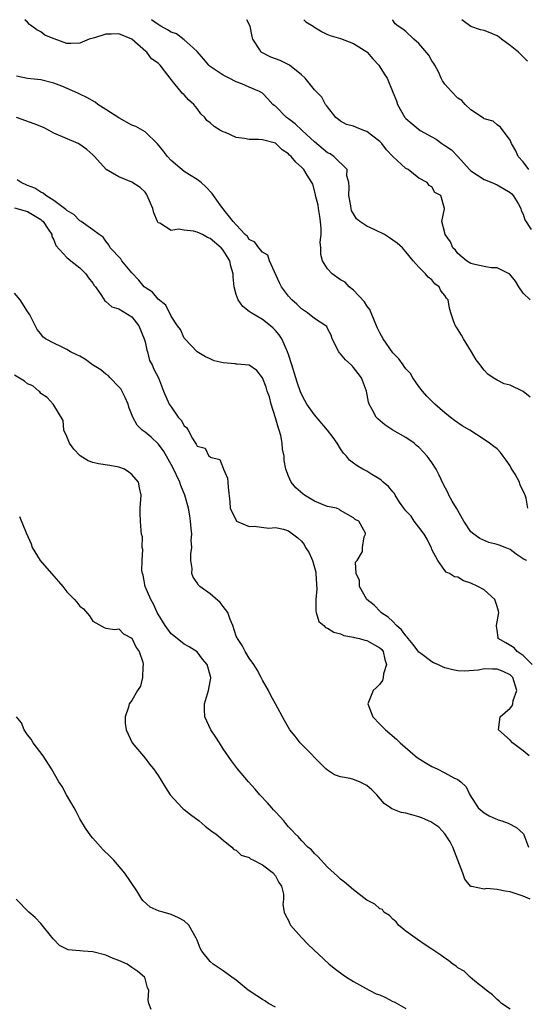
# Model space of a CAD drawing. Units: inches. Extents: x 2553000 to 2556000, y 1536712 to 1539000.
# Drawn here: x 2553296 to 2553373, y 1538849 to 1539000 of the extents above; entities that cross this region are included whole.
import ezdxf

# ---------------------------------------------------------------- set-up
doc = ezdxf.new("R2010")
doc.units = ezdxf.units.IN
doc.header["$MEASUREMENT"] = 0
doc.layers.add('LD25531536_2ft', color=73, linetype='Continuous')

msp = doc.modelspace()

# ---------------------------------------------------------------- linework, layer by layer
at = {"layer": 'LD25531536_2ft'}
for points, elevation in [([(2553373.73, 1538925), (2553373.45, 1538926.55), (2553373.33, 1538927), (2553373.21, 1538927.21), (2553373, 1538927.69), (2553372.56, 1538928.56), (2553372.43, 1538929), (2553371.76, 1538930.24), (2553371.17, 1538931.17), (2553371, 1538931.51), (2553370.38, 1538932.38), (2553369.96, 1538933), (2553369.55, 1538933.55), (2553369, 1538934.1), (2553368.48, 1538934.48), (2553367.85, 1538935), (2553367, 1538935.57), (2553364.8, 1538937), (2553363.64, 1538937.64), (2553362.48, 1538938.48), (2553361.8, 1538939), (2553361, 1538939.64), (2553359.46, 1538941), (2553359, 1538941.42), (2553358.22, 1538942.22), (2553357.54, 1538943), (2553357, 1538943.67), (2553356.08, 1538945), (2553355.7, 1538945.7), (2553355, 1538946.42), (2553354.77, 1538946.77), (2553354.58, 1538947), (2553353.93, 1538947.93), (2553353, 1538948.87), (2553351.53, 1538951), (2553351, 1538951.92), (2553350.64, 1538952.64), (2553350.52, 1538953), (2553350.13, 1538953.87), (2553349.67, 1538955), (2553349.5, 1538955.5), (2553349, 1538956.1), (2553348.69, 1538956.69), (2553347, 1538958.48), (2553346.29, 1538959), (2553345.71, 1538959.71), (2553345, 1538960.08), (2553343.7, 1538961), (2553343, 1538961.78), (2553342.23, 1538963), (2553341.96, 1538963.96), (2553341.98, 1538965), (2553341.87, 1538965.87), (2553342.04, 1538967), (2553342.04, 1538967.96), (2553341.92, 1538969), (2553341.81, 1538969.81), (2553341.59, 1538971), (2553341.54, 1538971.54), (2553341.17, 1538973), (2553341.16, 1538973.16), (2553340.73, 1538974.73), (2553340.59, 1538975), (2553339.85, 1538976.15), (2553339.34, 1538977), (2553339, 1538977.36), (2553338.12, 1538978.12), (2553337.42, 1538979), (2553337.18, 1538979.18), (2553337, 1538979.41), (2553336.04, 1538980.04), (2553335.08, 1538981), (2553335, 1538981.05), (2553333, 1538981.56), (2553332.41, 1538981.59), (2553331, 1538981.62), (2553330.25, 1538981.75), (2553329, 1538981.91), (2553327.34, 1538982.66), (2553327, 1538982.79), (2553326.6, 1538983), (2553325.6, 1538983.6), (2553325, 1538984.19), (2553324.5, 1538984.5), (2553324.15, 1538985), (2553323.57, 1538985.57), (2553323, 1538986.35), (2553322.5, 1538987), (2553321.68, 1538987.68), (2553321, 1538988.48), (2553320.7, 1538988.7), (2553319, 1538990.84), (2553318.85, 1538991), (2553318.51, 1538991.49), (2553317.34, 1538993), (2553317, 1538993.33), (2553316, 1538994), (2553315.26, 1538995), (2553315.1, 1538995.1), (2553313, 1538997), (2553311, 1538997.82), (2553309.79, 1538997.79), (2553309, 1538997.79), (2553307.24, 1538997.24), (2553306.42, 1538997), (2553305, 1538996.41), (2553303.63, 1538996.37), (2553303, 1538996.37), (2553301.04, 1538997.04), (2553299.65, 1538997.65), (2553299, 1538998.16), (2553298.42, 1538998.42), (2553297.66, 1538999), (2553297.27, 1538999.27), (2553297, 1538999.64), (2553296.56, 1539000)], 8450), ([(2553374.08, 1538942.08), (2553373, 1538942.95), (2553371, 1538943.88), (2553370.08, 1538944.08), (2553369, 1538944.68), (2553368.38, 1538945), (2553367.57, 1538945.57), (2553367, 1538946.21), (2553366.65, 1538946.65), (2553366.41, 1538947), (2553365.81, 1538947.81), (2553365.09, 1538949), (2553363.84, 1538951), (2553363.55, 1538951.55), (2553362.79, 1538952.79), (2553362.62, 1538953), (2553362.36, 1538953.64), (2553361.89, 1538955), (2553361.71, 1538955.71), (2553361.49, 1538957), (2553361.24, 1538957.24), (2553361, 1538957.65), (2553360.38, 1538958.38), (2553360.13, 1538959), (2553359.46, 1538959.46), (2553359, 1538960.05), (2553358.45, 1538960.45), (2553358.02, 1538961), (2553357, 1538961.99), (2553356.12, 1538963), (2553355, 1538964.34), (2553354.47, 1538965), (2553353.68, 1538965.68), (2553353, 1538966.18), (2553352.51, 1538966.51), (2553351.72, 1538967), (2553350.26, 1538967.74), (2553349, 1538968.32), (2553347.95, 1538969), (2553347.45, 1538969.45), (2553346.69, 1538970.69), (2553346.61, 1538971), (2553346.56, 1538971.44), (2553346.27, 1538973), (2553346.3, 1538974.3), (2553346.26, 1538975), (2553345.98, 1538976.02), (2553346.02, 1538977), (2553343.97, 1538979), (2553343.39, 1538979.39), (2553343, 1538979.58), (2553341, 1538981.27), (2553339.12, 1538983), (2553338.03, 1538984.03), (2553337, 1538984.79), (2553336.68, 1538985), (2553335, 1538986.7), (2553334.81, 1538986.81), (2553334.61, 1538987), (2553333.85, 1538987.85), (2553333, 1538988.74), (2553332.58, 1538989), (2553331, 1538989.64), (2553329.87, 1538990.13), (2553329, 1538990.44), (2553327.89, 1538991), (2553327, 1538991.47), (2553325, 1538992.81), (2553324.8, 1538993), (2553323.99, 1538993.99), (2553323, 1538995.14), (2553321.88, 1538996.12), (2553321, 1538996.93), (2553319.81, 1538997.81), (2553319, 1538998.07), (2553318.45, 1538998.45), (2553317.43, 1538999), (2553317.18, 1538999.18), (2553317, 1538999.26), (2553315.99, 1538999.99), (2553315.98, 1539000)], 8448), ([(2553374.07, 1538957), (2553373, 1538958.03), (2553372.32, 1538959), (2553371.84, 1538959.84), (2553370.95, 1538960.95), (2553369, 1538961.9), (2553368.08, 1538961.92), (2553367, 1538962.11), (2553365.57, 1538962.43), (2553365, 1538962.58), (2553364.29, 1538963), (2553363, 1538964.1), (2553362.6, 1538964.6), (2553362.21, 1538965), (2553361.88, 1538965.88), (2553361.05, 1538967), (2553361, 1538967.28), (2553360.52, 1538969), (2553360.95, 1538970.95), (2553360.92, 1538971), (2553360.38, 1538973), (2553359.46, 1538973.46), (2553359, 1538974.35), (2553358.57, 1538974.57), (2553358.27, 1538975), (2553357, 1538975.66), (2553355.37, 1538977), (2553355, 1538977.17), (2553353, 1538978.99), (2553352.04, 1538980.04), (2553351.31, 1538981), (2553351, 1538981.31), (2553349.72, 1538982.28), (2553349, 1538982.85), (2553348.55, 1538983), (2553347.44, 1538983.44), (2553347, 1538983.63), (2553345.93, 1538983.93), (2553345, 1538984.44), (2553344.67, 1538984.67), (2553344.27, 1538985), (2553343, 1538986.61), (2553342.85, 1538986.85), (2553342.7, 1538987), (2553342.1, 1538988.1), (2553341, 1538989.21), (2553339.54, 1538991), (2553339, 1538991.51), (2553337.17, 1538993), (2553337.07, 1538993.07), (2553335.73, 1538993.73), (2553335, 1538993.97), (2553334.28, 1538994.27), (2553333, 1538994.89), (2553332.84, 1538995), (2553332.61, 1538995.39), (2553331.56, 1538997), (2553331.43, 1538997.43), (2553331.13, 1538999), (2553330.6, 1539000)], 8446), ([(2553339.37, 1539000), (2553339.69, 1538999.69), (2553340.79, 1538999), (2553340.91, 1538998.91), (2553342.16, 1538998.16), (2553343, 1538997.75), (2553343.54, 1538997.54), (2553345, 1538997.09), (2553347, 1538996.36), (2553349, 1538995.07), (2553349.09, 1538995), (2553349.97, 1538993.97), (2553350.88, 1538993), (2553351, 1538992.76), (2553351.67, 1538991.67), (2553352.16, 1538991), (2553353, 1538988.86), (2553353.56, 1538987.56), (2553353.72, 1538987), (2553354.86, 1538985), (2553355, 1538984.85), (2553356, 1538984), (2553357.21, 1538983), (2553359, 1538982.03), (2553359.65, 1538981.65), (2553360.53, 1538981), (2553361, 1538980.71), (2553362.01, 1538980.01), (2553362.98, 1538978.98), (2553364.79, 1538977), (2553365, 1538976.8), (2553367, 1538975.49), (2553368.19, 1538975), (2553369, 1538974.64), (2553371, 1538973.47), (2553371.25, 1538973.25), (2553371.48, 1538973), (2553372.22, 1538971.78), (2553372.67, 1538971), (2553372.72, 1538970.72), (2553373, 1538970.14), (2553373.28, 1538969.28), (2553374.22, 1538967.78)], 8444), ([(2553373.86, 1538977), (2553373, 1538978.2), (2553372.25, 1538979), (2553371.86, 1538979.86), (2553371.19, 1538981), (2553371, 1538981.5), (2553369.52, 1538983.52), (2553369, 1538983.86), (2553368.41, 1538984.41), (2553367, 1538984.8), (2553366.9, 1538984.9), (2553365, 1538986.16), (2553364.13, 1538987), (2553363.59, 1538987.59), (2553363, 1538987.97), (2553361.99, 1538989), (2553361, 1538990.08), (2553360.62, 1538990.62), (2553360.43, 1538991), (2553360, 1538992), (2553359.43, 1538993), (2553359.3, 1538993.3), (2553359, 1538993.7), (2553358.55, 1538994.55), (2553357, 1538996.34), (2553356.24, 1538997), (2553355, 1538998.19), (2553354.53, 1538998.53), (2553353.84, 1538999), (2553353.38, 1538999.38), (2553353, 1538999.95), (2553352.96, 1539000)], 8442), ([(2553373.65, 1538993.65), (2553373, 1538994.32), (2553372.64, 1538994.64), (2553372.29, 1538995), (2553371, 1538996.06), (2553369.7, 1538997), (2553369.32, 1538997.32), (2553369, 1538997.52), (2553367.96, 1538997.96), (2553367, 1538998.32), (2553366.44, 1538998.44), (2553364.98, 1538998.98), (2553363.8, 1538999.8), (2553363.6, 1539000)], 8440), ([(2553373.55, 1538917), (2553373.16, 1538917.16), (2553371.95, 1538917.95), (2553371, 1538918.65), (2553370.77, 1538918.77), (2553370.25, 1538919), (2553369.32, 1538919.32), (2553369, 1538919.45), (2553367.75, 1538919.75), (2553366.34, 1538920.34), (2553365.42, 1538921), (2553365, 1538921.4), (2553363.89, 1538923), (2553362.76, 1538925), (2553362.11, 1538926.11), (2553361.62, 1538927), (2553361.43, 1538927.43), (2553360.74, 1538928.74), (2553360.1, 1538930.1), (2553359.64, 1538931), (2553359, 1538932.01), (2553358.57, 1538932.57), (2553358.27, 1538933), (2553357.65, 1538933.65), (2553357, 1538934.37), (2553356.66, 1538934.66), (2553356.29, 1538935), (2553355, 1538935.87), (2553353, 1538937), (2553351.81, 1538937.81), (2553350.71, 1538938.71), (2553350.44, 1538939), (2553349.85, 1538940.15), (2553349.39, 1538941), (2553349.3, 1538941.3), (2553348.96, 1538943), (2553348.2, 1538945), (2553347.68, 1538945.68), (2553347, 1538946.62), (2553346.81, 1538946.81), (2553346.64, 1538947), (2553345.77, 1538947.77), (2553345, 1538948.71), (2553344.85, 1538948.85), (2553344.74, 1538949), (2553343.69, 1538951), (2553343.57, 1538951.57), (2553343, 1538952.62), (2553342.88, 1538952.88), (2553342.74, 1538953), (2553341, 1538954.12), (2553339.92, 1538955), (2553339, 1538955.6), (2553338.31, 1538956.31), (2553337.5, 1538957), (2553337, 1538957.56), (2553335.94, 1538959), (2553335.61, 1538959.61), (2553334.09, 1538963), (2553333.83, 1538963.83), (2553333, 1538964.32), (2553332.44, 1538965), (2553331.87, 1538965.87), (2553331, 1538966.26), (2553330.71, 1538966.71), (2553330.34, 1538967), (2553329, 1538968.51), (2553328.52, 1538969), (2553326.8, 1538971.2), (2553325.53, 1538973), (2553325.3, 1538973.3), (2553324.34, 1538974.34), (2553323.61, 1538975), (2553323, 1538975.49), (2553321.8, 1538976.2), (2553321, 1538976.71), (2553319, 1538978.36), (2553318.46, 1538979), (2553317.83, 1538979.83), (2553316.94, 1538980.94), (2553315, 1538982.78), (2553314.65, 1538983), (2553313.58, 1538983.58), (2553313, 1538983.8), (2553311, 1538984.91), (2553309, 1538986.19), (2553307.78, 1538987), (2553307.36, 1538987.36), (2553306.08, 1538988.08), (2553305, 1538988.59), (2553304.7, 1538988.7), (2553302.22, 1538989.78), (2553301, 1538990.28), (2553299, 1538990.79), (2553297, 1538990.99), (2553295.31, 1538991.31)], 8452), ([(2553374.36, 1538901), (2553373, 1538902.42), (2553372.07, 1538903), (2553371.6, 1538903.6), (2553370.32, 1538904.32), (2553369.18, 1538905), (2553369.15, 1538905.15), (2553369, 1538906.27), (2553368.9, 1538906.9), (2553368.91, 1538907), (2553369.29, 1538909), (2553369.21, 1538909.2), (2553369, 1538909.91), (2553368.64, 1538911), (2553367, 1538912.5), (2553366.07, 1538913), (2553365, 1538913.5), (2553363.85, 1538913.85), (2553363, 1538914.4), (2553362.46, 1538914.46), (2553361.68, 1538915), (2553361.2, 1538915.2), (2553361, 1538915.45), (2553359.91, 1538917), (2553359, 1538918.69), (2553358.92, 1538918.92), (2553358.9, 1538919), (2553358.27, 1538920.27), (2553357.82, 1538921), (2553357, 1538922.09), (2553356.29, 1538923), (2553355.8, 1538923.8), (2553355, 1538924.63), (2553354.72, 1538925), (2553354.06, 1538925.94), (2553353.39, 1538927), (2553353.25, 1538927.25), (2553353, 1538927.5), (2553352.35, 1538928.35), (2553351.52, 1538929), (2553351.27, 1538929.27), (2553351, 1538929.45), (2553349.8, 1538930.2), (2553349, 1538930.72), (2553348.39, 1538931), (2553347.52, 1538931.52), (2553347, 1538931.94), (2553346.37, 1538932.37), (2553345.89, 1538933), (2553345.46, 1538933.46), (2553345, 1538934.13), (2553344.48, 1538935), (2553343.86, 1538935.86), (2553343, 1538936.97), (2553341, 1538939.33), (2553339.84, 1538941), (2553339.53, 1538941.53), (2553339, 1538942.49), (2553338.85, 1538942.85), (2553338.34, 1538944.34), (2553337.53, 1538947), (2553337, 1538948.6), (2553336.88, 1538949), (2553335.98, 1538951), (2553335.6, 1538951.6), (2553335, 1538952.28), (2553334.64, 1538952.64), (2553334.24, 1538953), (2553333, 1538953.97), (2553331.27, 1538955), (2553331.11, 1538955.11), (2553331, 1538955.23), (2553329.98, 1538955.98), (2553329.28, 1538957), (2553329, 1538957.84), (2553328.69, 1538959), (2553328.51, 1538960.51), (2553328.54, 1538961), (2553328.17, 1538962.17), (2553328.03, 1538963), (2553327, 1538964.62), (2553326.7, 1538965), (2553325, 1538966.42), (2553324.57, 1538966.57), (2553323.81, 1538967), (2553323, 1538967.4), (2553322.46, 1538967.54), (2553321, 1538967.68), (2553320.16, 1538967.84), (2553319, 1538967.63), (2553317.26, 1538968.74), (2553317, 1538968.83), (2553316.91, 1538969), (2553316.34, 1538970.34), (2553316.21, 1538971), (2553315.86, 1538971.86), (2553315.35, 1538973), (2553315.22, 1538973.22), (2553315, 1538973.5), (2553314.26, 1538974.26), (2553313, 1538975.07), (2553311, 1538975.86), (2553309.05, 1538977), (2553307.27, 1538979), (2553307, 1538979.28), (2553306.05, 1538980.05), (2553305, 1538980.86), (2553304.76, 1538981), (2553301, 1538982.6), (2553300.3, 1538983), (2553299.43, 1538983.43), (2553298.01, 1538984.01), (2553295.27, 1538985)], 8454), ([(2553373.93, 1538887), (2553373, 1538887.78), (2553371.39, 1538889), (2553371, 1538889.38), (2553369.24, 1538891), (2553369.47, 1538893), (2553371, 1538894.29), (2553371.33, 1538894.67), (2553371.41, 1538895), (2553371.47, 1538895.47), (2553372.01, 1538897), (2553371.64, 1538898.36), (2553371.44, 1538899), (2553371.24, 1538899.24), (2553371, 1538899.44), (2553369.95, 1538899.95), (2553369, 1538900.31), (2553368.29, 1538900.3), (2553367, 1538900.35), (2553366.17, 1538900.17), (2553363.99, 1538899.99), (2553363, 1538900.04), (2553362.2, 1538900.2), (2553361, 1538900.52), (2553360.64, 1538900.64), (2553359.89, 1538901), (2553359.27, 1538901.27), (2553359, 1538901.41), (2553357.29, 1538902.71), (2553357, 1538902.92), (2553356.11, 1538904.11), (2553355.38, 1538905), (2553355.23, 1538905.23), (2553355, 1538905.43), (2553354.35, 1538906.35), (2553353.55, 1538907), (2553353, 1538907.61), (2553352.3, 1538908.3), (2553351.16, 1538909), (2553351.1, 1538909.1), (2553350.13, 1538910.13), (2553349.04, 1538911), (2553347.88, 1538913), (2553347.92, 1538913.92), (2553347.41, 1538915), (2553347.27, 1538916.73), (2553347.54, 1538917), (2553348.36, 1538918.36), (2553348.36, 1538919), (2553348.59, 1538920.59), (2553348.8, 1538921), (2553348.83, 1538921.17), (2553347.79, 1538923), (2553347.25, 1538923.25), (2553347, 1538923.54), (2553345, 1538924.64), (2553344.83, 1538924.83), (2553344.35, 1538925), (2553343, 1538925.28), (2553342.56, 1538925.44), (2553341, 1538926.09), (2553339.46, 1538927), (2553339.19, 1538927.19), (2553338.14, 1538928.14), (2553337.4, 1538929), (2553337, 1538929.94), (2553336.61, 1538931), (2553336.35, 1538932.35), (2553336.34, 1538933), (2553336.08, 1538934.08), (2553336.06, 1538935), (2553335.84, 1538936.16), (2553335.6, 1538937), (2553335.44, 1538937.44), (2553335, 1538938.88), (2553334.37, 1538941), (2553334.1, 1538942.1), (2553333.76, 1538943), (2553333.6, 1538943.6), (2553333.01, 1538945.01), (2553332.17, 1538946.17), (2553331, 1538946.95), (2553330.96, 1538946.96), (2553329.14, 1538947.14), (2553329, 1538947.14), (2553328.84, 1538947.16), (2553327, 1538947.31), (2553325.63, 1538947.63), (2553325, 1538947.94), (2553324.26, 1538948.26), (2553323, 1538949), (2553321.09, 1538951), (2553321, 1538951.13), (2553320.43, 1538952.43), (2553319.99, 1538953), (2553319, 1538954.49), (2553318.2, 1538956.2), (2553317, 1538957.09), (2553316.17, 1538958.17), (2553315, 1538958.9), (2553314.89, 1538959), (2553314.03, 1538960.03), (2553313, 1538961.15), (2553311.46, 1538963), (2553311.28, 1538963.28), (2553309.66, 1538965), (2553309.46, 1538965.46), (2553309, 1538965.98), (2553308.6, 1538966.6), (2553307.99, 1538967), (2553307, 1538967.76), (2553305.23, 1538969), (2553305.09, 1538969.09), (2553305, 1538969.12), (2553304.07, 1538970.07), (2553303, 1538970.7), (2553302.85, 1538970.85), (2553301, 1538972.25), (2553299.79, 1538973), (2553299.38, 1538973.38), (2553299, 1538973.53), (2553298.12, 1538974.12), (2553297, 1538974.56), (2553296, 1538975), (2553295.4, 1538975.4)], 8456), ([(2553295, 1538971.14), (2553297, 1538970.58), (2553299, 1538969.32), (2553299.18, 1538969.18), (2553299.36, 1538969), (2553300.14, 1538967.86), (2553300.69, 1538967), (2553300.73, 1538966.73), (2553301, 1538966.21), (2553301.34, 1538965.33), (2553303, 1538963.51), (2553303.61, 1538963), (2553305, 1538961.91), (2553305.93, 1538961), (2553306.35, 1538960.35), (2553307, 1538959.56), (2553307.22, 1538959.22), (2553307.4, 1538959), (2553308.35, 1538957.65), (2553308.85, 1538956.85), (2553309, 1538956.76), (2553309.93, 1538955.92), (2553311, 1538955.61), (2553313, 1538954.37), (2553314.06, 1538953), (2553314.89, 1538951), (2553315, 1538950.56), (2553315.28, 1538949.28), (2553315.4, 1538949), (2553315.7, 1538947.7), (2553316.12, 1538947), (2553316.35, 1538946.35), (2553317.09, 1538945), (2553317.86, 1538943), (2553318.73, 1538941), (2553319, 1538940.56), (2553320.11, 1538939), (2553320.54, 1538938.54), (2553321, 1538937.65), (2553321.38, 1538937.38), (2553321.64, 1538937), (2553322.3, 1538935.7), (2553322.75, 1538935), (2553322.86, 1538934.86), (2553323, 1538934.52), (2553324.22, 1538934.22), (2553324.79, 1538933), (2553324.93, 1538932.93), (2553325, 1538932.83), (2553326.49, 1538932.49), (2553327, 1538931.15), (2553327.04, 1538931), (2553327.63, 1538929.63), (2553327.71, 1538929), (2553327.76, 1538928.24), (2553328.01, 1538925.99), (2553328.05, 1538925), (2553329.02, 1538923.02), (2553331, 1538922.21), (2553331.76, 1538922.24), (2553333.97, 1538921.97), (2553335, 1538922.05), (2553336.22, 1538921.78), (2553337, 1538921.55), (2553338.45, 1538920.45), (2553339, 1538919.95), (2553339.42, 1538919.42), (2553339.62, 1538919), (2553340.18, 1538918.18), (2553340.67, 1538917), (2553341.18, 1538915.18), (2553341.21, 1538915), (2553341.29, 1538913.29), (2553341.35, 1538912.65), (2553341.21, 1538911), (2553341.18, 1538909.18), (2553341.26, 1538909), (2553341.64, 1538907.64), (2553342.43, 1538907), (2553342.69, 1538906.69), (2553343, 1538906.59), (2553343.97, 1538905.97), (2553345, 1538905.72), (2553345.49, 1538905.49), (2553347, 1538905.21), (2553347.15, 1538905.15), (2553347.9, 1538905), (2553348.74, 1538904.74), (2553349, 1538904.71), (2553351, 1538903.6), (2553351.31, 1538903.31), (2553351.54, 1538903), (2553351.8, 1538901.8), (2553352.05, 1538901), (2553351.6, 1538899.6), (2553351.53, 1538899), (2553351.44, 1538898.56), (2553351, 1538897.99), (2553350.53, 1538897.47), (2553350.02, 1538897), (2553349.18, 1538895), (2553349.97, 1538893), (2553351, 1538891.88), (2553351.45, 1538891.45), (2553351.88, 1538891), (2553353.55, 1538889.55), (2553354.13, 1538889), (2553356.46, 1538887), (2553356.76, 1538886.76), (2553357.97, 1538885.97), (2553359, 1538885.34), (2553359.79, 1538885), (2553361, 1538884.39), (2553362.36, 1538883.63), (2553363, 1538883.36), (2553363.46, 1538883), (2553364.24, 1538882.24), (2553364.8, 1538881), (2553366.11, 1538879), (2553367, 1538878.26), (2553367.77, 1538877.77), (2553369.16, 1538877.16), (2553369.74, 1538877), (2553370.68, 1538876.68), (2553371.98, 1538875.98), (2553373.03, 1538875), (2553373.8, 1538873)], 8458), ([(2553374.08, 1538865), (2553373, 1538865.44), (2553371, 1538866.14), (2553370.23, 1538866.23), (2553369, 1538866.5), (2553367.39, 1538866.61), (2553367, 1538866.53), (2553365.07, 1538866.93), (2553365, 1538866.92), (2553364.91, 1538867), (2553364.05, 1538868.05), (2553363.75, 1538869), (2553362.22, 1538873), (2553361.79, 1538873.79), (2553361, 1538875), (2553360.05, 1538876.05), (2553358.86, 1538876.86), (2553358.48, 1538877), (2553357.47, 1538877.47), (2553357, 1538877.64), (2553355.92, 1538877.92), (2553355, 1538878.17), (2553354.29, 1538878.29), (2553353, 1538878.82), (2553352.84, 1538878.84), (2553352.64, 1538879), (2553351.67, 1538879.67), (2553350.57, 1538881), (2553349.78, 1538881.78), (2553349, 1538882.46), (2553347.88, 1538883), (2553347, 1538883.35), (2553346.48, 1538883.52), (2553345, 1538883.79), (2553344.06, 1538884.06), (2553343, 1538884.78), (2553342.76, 1538885), (2553338.82, 1538889), (2553338.01, 1538890.01), (2553337.19, 1538891), (2553337, 1538891.33), (2553336.42, 1538892.42), (2553335.01, 1538895), (2553334.28, 1538896.28), (2553333.93, 1538897), (2553333, 1538898.59), (2553332.81, 1538899), (2553332.18, 1538900.18), (2553331.67, 1538901), (2553331, 1538901.97), (2553330.38, 1538903), (2553329.91, 1538903.91), (2553329.17, 1538905), (2553329.13, 1538905.13), (2553329, 1538905.37), (2553328.45, 1538907), (2553328.06, 1538907.94), (2553327.68, 1538909), (2553327, 1538909.93), (2553326.53, 1538910.53), (2553325, 1538911.85), (2553323.41, 1538913), (2553323.22, 1538913.22), (2553323, 1538913.55), (2553322.4, 1538914.4), (2553322.2, 1538915), (2553322.25, 1538915.75), (2553322.05, 1538917), (2553322.01, 1538918.01), (2553322.17, 1538919), (2553322.09, 1538920.09), (2553322.16, 1538921), (2553322.1, 1538921.9), (2553321.98, 1538923), (2553321.86, 1538923.86), (2553321.65, 1538925), (2553321.09, 1538927), (2553320.48, 1538928.48), (2553320.32, 1538929), (2553319.27, 1538931.27), (2553317.83, 1538933.83), (2553317, 1538934.9), (2553315.92, 1538935.92), (2553315, 1538936.68), (2553314.58, 1538937), (2553313.78, 1538937.78), (2553313.11, 1538939), (2553312.5, 1538940.5), (2553312.43, 1538941), (2553311.98, 1538941.98), (2553311.31, 1538943.31), (2553311, 1538943.65), (2553309.63, 1538945), (2553309.37, 1538945.37), (2553309, 1538945.58), (2553308.23, 1538946.23), (2553306.94, 1538947), (2553305.86, 1538947.86), (2553305, 1538948.33), (2553304.53, 1538948.53), (2553303.55, 1538949), (2553303, 1538949.36), (2553302.21, 1538949.79), (2553301, 1538950.34), (2553299.76, 1538951), (2553299.33, 1538951.33), (2553299, 1538951.76), (2553298.44, 1538952.44), (2553297.33, 1538954.67), (2553297.15, 1538955), (2553297, 1538955.2), (2553295.84, 1538957), (2553295, 1538958.02)], 8460), ([(2553371, 1538848.12), (2553369.68, 1538849), (2553369.34, 1538849.34), (2553369, 1538849.59), (2553368.31, 1538850.31), (2553367.31, 1538851), (2553367, 1538851.29), (2553365.58, 1538852.42), (2553364.89, 1538853), (2553363.96, 1538853.96), (2553363, 1538854.47), (2553362.71, 1538854.71), (2553362.2, 1538855), (2553361.56, 1538855.56), (2553361, 1538855.94), (2553360.39, 1538856.39), (2553359.48, 1538857), (2553359, 1538857.34), (2553357.98, 1538857.98), (2553356.79, 1538858.79), (2553355, 1538860.09), (2553353.9, 1538861), (2553353.53, 1538861.53), (2553353, 1538861.93), (2553352.5, 1538862.5), (2553351.64, 1538863), (2553351.43, 1538863.43), (2553351, 1538863.49), (2553350.24, 1538864.24), (2553349, 1538864.84), (2553347, 1538866.42), (2553345.6, 1538867.6), (2553345, 1538868.04), (2553344.53, 1538868.53), (2553343, 1538869.92), (2553341.52, 1538871.52), (2553341, 1538872), (2553340.55, 1538872.55), (2553339.98, 1538873), (2553339, 1538874.01), (2553338.55, 1538874.55), (2553338.04, 1538875), (2553337.55, 1538875.55), (2553337, 1538876.11), (2553336.62, 1538876.62), (2553336.27, 1538877), (2553335.69, 1538877.69), (2553335, 1538878.39), (2553334.73, 1538878.73), (2553334.46, 1538879), (2553333.8, 1538879.8), (2553332.61, 1538881), (2553331.88, 1538881.88), (2553330.86, 1538883), (2553329.21, 1538885), (2553328.25, 1538886.25), (2553327, 1538888.09), (2553326.41, 1538889), (2553325.87, 1538889.87), (2553325.09, 1538891), (2553324.16, 1538893), (2553324.11, 1538894.11), (2553324.13, 1538895), (2553324.73, 1538897), (2553325, 1538898.4), (2553325.08, 1538898.92), (2553325.08, 1538899), (2553325, 1538899.37), (2553324.51, 1538901), (2553323.84, 1538901.84), (2553323, 1538902.96), (2553321.75, 1538903.75), (2553321, 1538904.13), (2553319.42, 1538905.42), (2553319, 1538905.72), (2553318.09, 1538907), (2553317, 1538908.74), (2553316.87, 1538909), (2553316.3, 1538910.3), (2553315.88, 1538911), (2553315.04, 1538913), (2553314.72, 1538914.72), (2553314.63, 1538915), (2553314.53, 1538915.47), (2553314.54, 1538917), (2553314.66, 1538918.66), (2553314.54, 1538919), (2553314.59, 1538920.59), (2553314.47, 1538921), (2553314.4, 1538921.6), (2553314.29, 1538923), (2553314.26, 1538924.26), (2553314.27, 1538925), (2553314.33, 1538925.67), (2553314.4, 1538927), (2553314.13, 1538928.13), (2553313.98, 1538929), (2553313, 1538930.17), (2553312.54, 1538930.54), (2553311.86, 1538931), (2553311, 1538931.32), (2553309.59, 1538931.59), (2553307.84, 1538931.84), (2553307, 1538932), (2553306.3, 1538932.3), (2553305.07, 1538933.07), (2553304.09, 1538934.09), (2553303.42, 1538935), (2553303, 1538936.02), (2553302.53, 1538937), (2553302.45, 1538938.45), (2553301, 1538940.81), (2553300.9, 1538941), (2553300.01, 1538942.01), (2553299, 1538942.62), (2553298.86, 1538942.86), (2553298.73, 1538943), (2553297.77, 1538943.77), (2553297, 1538944.11), (2553296.52, 1538944.52), (2553295, 1538945.42)], 8462), ([(2553295.73, 1538923.73), (2553296.76, 1538921.24), (2553297.52, 1538919.52), (2553297.7, 1538919), (2553298.94, 1538917), (2553301, 1538914.56), (2553301.75, 1538913.75), (2553302.37, 1538913), (2553303, 1538912.19), (2553304.16, 1538911), (2553304.56, 1538910.56), (2553305, 1538909.97), (2553305.54, 1538909.54), (2553306.5, 1538908.5), (2553307, 1538907.65), (2553308.71, 1538906.71), (2553309, 1538906.59), (2553310.37, 1538906.37), (2553311, 1538906.49), (2553311.7, 1538905.7), (2553313, 1538905.04), (2553313.64, 1538903.64), (2553314.12, 1538903), (2553314.64, 1538901.36), (2553314.73, 1538901), (2553314.66, 1538900.66), (2553314.61, 1538899), (2553314.32, 1538897.68), (2553313.87, 1538897), (2553313, 1538895.51), (2553312.75, 1538895.25), (2553312.59, 1538895), (2553312.49, 1538894.49), (2553311.94, 1538893), (2553311.98, 1538892.02), (2553312.13, 1538891), (2553313.05, 1538889), (2553315, 1538886.62), (2553315.71, 1538885.71), (2553316.3, 1538885), (2553317, 1538883.97), (2553318.12, 1538882.12), (2553318.86, 1538881), (2553320.7, 1538879), (2553320.86, 1538878.86), (2553321, 1538878.77), (2553321.97, 1538877.97), (2553323.3, 1538877), (2553324.21, 1538876.21), (2553325.34, 1538875.34), (2553325.88, 1538875), (2553327, 1538874.05), (2553328.31, 1538873), (2553328.63, 1538872.63), (2553329, 1538872.51), (2553329.75, 1538871.75), (2553331, 1538871.38), (2553331.2, 1538871.2), (2553331.62, 1538871), (2553333, 1538870.27), (2553334.69, 1538869), (2553334.79, 1538868.79), (2553335, 1538868.59), (2553335.54, 1538867.54), (2553335.95, 1538867), (2553336.25, 1538865.75), (2553336.24, 1538865), (2553336.15, 1538864.15), (2553336.35, 1538863), (2553336.54, 1538862.54), (2553337, 1538861.7), (2553337.2, 1538861.2), (2553337.34, 1538861), (2553339, 1538859.13), (2553340.03, 1538858.03), (2553343.26, 1538855), (2553344.23, 1538854.23), (2553345.37, 1538853.37), (2553345.9, 1538853), (2553347, 1538852.34), (2553348.46, 1538851.54), (2553349.37, 1538851), (2553350.48, 1538850.48), (2553351, 1538850.29), (2553351.88, 1538849.88), (2553353, 1538849.31), (2553353.22, 1538849.22), (2553355, 1538848.22)], 8464), ([(2553335, 1538848.43), (2553333.93, 1538849), (2553333.38, 1538849.38), (2553333, 1538849.58), (2553332.17, 1538850.17), (2553330.83, 1538851), (2553329, 1538852.55), (2553328.31, 1538853), (2553327, 1538854.01), (2553326.38, 1538854.38), (2553325.43, 1538855), (2553325, 1538855.43), (2553323.7, 1538857), (2553323.45, 1538857.45), (2553323, 1538858.7), (2553322.87, 1538859), (2553321.73, 1538861), (2553321, 1538861.68), (2553320.14, 1538862.14), (2553319, 1538862.65), (2553317.79, 1538863), (2553317.15, 1538863.16), (2553315.78, 1538863.78), (2553314.73, 1538864.73), (2553314.53, 1538865), (2553313.74, 1538866.26), (2553311.92, 1538869), (2553310.2, 1538871), (2553309.58, 1538871.58), (2553308.59, 1538872.59), (2553307, 1538874.35), (2553306.7, 1538874.7), (2553305.89, 1538875.89), (2553305, 1538877.31), (2553304.46, 1538878.46), (2553304.11, 1538879), (2553302.94, 1538881), (2553302.31, 1538882.31), (2553301.79, 1538883), (2553300.68, 1538885), (2553299.36, 1538887), (2553297.84, 1538889), (2553297.55, 1538889.55), (2553297, 1538890.24), (2553296.46, 1538891), (2553296.05, 1538892.05), (2553295.29, 1538893)], 8466), ([(2553315.96, 1538848.04), (2553315.59, 1538849), (2553315.47, 1538849.47), (2553315.6, 1538851), (2553315.39, 1538851.39), (2553315, 1538852.81), (2553314.94, 1538853), (2553313.88, 1538853.88), (2553313, 1538854.51), (2553312.27, 1538855), (2553311, 1538855.56), (2553310.09, 1538855.91), (2553309, 1538856.38), (2553307, 1538856.89), (2553305.49, 1538857), (2553305.04, 1538857.04), (2553305, 1538857.06), (2553303.22, 1538857.22), (2553303, 1538857.34), (2553301.88, 1538857.88), (2553301, 1538858.78), (2553300.89, 1538858.89), (2553299, 1538861.25), (2553298.16, 1538862.16), (2553297.18, 1538863), (2553295.22, 1538865)], 8468)]:
    msp.add_lwpolyline(points, dxfattribs=dict(at, elevation=elevation))

doc.saveas('drawing.dxf')
